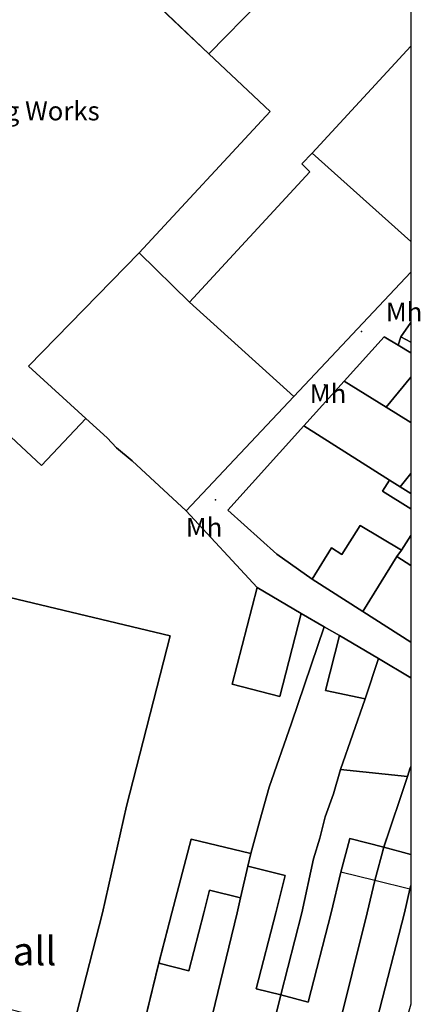
# Model space of a CAD drawing. Units: metres. Extents: x 713608 to 714458, y 732521 to 733162.
# Drawn here: x 714403 to 714445, y 732617 to 732721 of the extents above; entities that cross this region are included whole.
import ezdxf

# ---------------------------------------------------------------- set-up
doc = ezdxf.new("R2010")
doc.units = ezdxf.units.M
doc.header["$MEASUREMENT"] = 0
doc.layers.add('Anno', color=7, linetype='Continuous', true_color=0x290e85)
for name, color, linetype in [('Anno street names', 3, 'Continuous'), ('ARTIFICIAL_POLY', 92, 'Continuous'), ('BLP_POLY', 92, 'Continuous'), ('BUILDING_POLY', 1, 'Continuous'), ('DIVISION_LINE', 92, 'Continuous'), ('STRUCTURE_PNT', 92, 'Continuous'), ('VEGETATION_POLY', 92, 'Continuous'), ('WAY_POLY', 2, 'Continuous')]:
    doc.layers.add(name, color=color, linetype=linetype)
doc.styles.add('Arial', font='arial.ttf')

msp = doc.modelspace()

# ---------------------------------------------------------------- linework, layer by layer
at = {"layer": 'ARTIFICIAL_POLY'}
for points in [[(714444, 732746.88, 0), (714444, 732745.2, 0), (714428.03, 732727.87, 0), (714427.52, 732728.34, 0), (714425.23, 732725.93, 0), (714425.78, 732725.42, 0), (714428.06, 732723.3, 0), (714422.59, 732717.72, 0), (714415.23, 732724.75, 0), (714420.37, 732730.4, 0), (714418.63, 732732, 0), (714416.86, 732730.09, 0), (714412.58, 732734.03, 0), (714414.35, 732735.95, 0), (714411.41, 732738.66, 0), (714413.69, 732741.13, 0), (714412.03, 732742.66, 0), (714409.42, 732746.95, 0), (714425.03, 732764.35, 0)], [(714444, 732745.2, 0), (714444, 732718.52, 0), (714433.55, 732707.2, 0), (714432.44, 732706.06, 0), (714433.31, 732705.21, 0), (714420.55, 732691.37, 0), (714415.19, 732696.61, 0), (714429.1, 732711.61, 0), (714422.59, 732717.72, 0), (714428.06, 732723.3, 0), (714425.78, 732725.42, 0), (714425.23, 732725.93, 0), (714427.52, 732728.34, 0), (714428.03, 732727.87, 0)], [(714444, 732697.8, 0), (714433.55, 732707.2, 0), (714444, 732718.52, 0)], [(714444, 732697.8, 0), (714444, 732694.57, 0), (714431.6, 732681.38, 0), (714420.55, 732691.37, 0), (714433.31, 732705.21, 0), (714432.44, 732706.06, 0), (714433.55, 732707.2, 0)], [(714420.55, 732691.37, 0), (714431.6, 732681.38, 0), (714420.2, 732669.24, 0), (714414.46, 732674.56, 0), (714412.8, 732675.93, 0), (714411.82, 732676.98, 0), (714409.55, 732679.05, 0), (714403.44, 732684.6, 0), (714415.19, 732696.61, 0)], [(714444, 732687.13, 0), (714442.95, 732687.69, 0), (714444, 732689.2, 0)], [(714442.68, 732686.82, 0), (714444, 732686.02, 0), (714444, 732683.44, 0), (714441.39, 732680.24, 0), (714436.94, 732683, 0), (714441.19, 732687.72, 0)], [(714444, 732687.13, 0), (714444, 732686.02, 0), (714442.68, 732686.82, 0), (714442.95, 732687.69, 0)], [(714441.39, 732680.24, 0), (714444, 732678.63, 0), (714444, 732673.22, 0), (714442.87, 732671.81, 0), (714441.74, 732672.5, 0), (714432.65, 732678.25, 0), (714436.94, 732683, 0)], [(714444, 732678.63, 0), (714441.39, 732680.24, 0), (714444, 732683.44, 0)], [(714441.74, 732672.5, 0), (714441.01, 732671.34, 0), (714444, 732669.48, 0), (714444, 732666.64, 0), (714443.02, 732665.09, 0), (714438.66, 732667.69, 0), (714436.68, 732664.62, 0), (714435.59, 732665.33, 0), (714433.55, 732662.02, 0), (714429.8, 732664.65, 0), (714424.61, 732669.32, 0), (714432.65, 732678.25, 0)], [(714444, 732671.09, 0), (714444, 732669.48, 0), (714441.01, 732671.34, 0), (714441.74, 732672.5, 0), (714442.87, 732671.81, 0)], [(714444, 732671.09, 0), (714442.87, 732671.81, 0), (714444, 732673.22, 0)], [(714444, 732666.64, 0), (714444, 732663.47, 0), (714442.54, 732664.42, 0), (714443.02, 732665.09, 0)], [(714444, 732663.47, 0), (714444, 732655.33, 0), (714438.92, 732658.58, 0), (714442.54, 732664.42, 0)], [(714432.4, 732658.35, 0), (714430.11, 732649.56, 0), (714425.06, 732650.87, 0), (714427.73, 732661.13, 0)], [(714408.22, 732614.65, 0), (714401.61, 732616.33, 0), (714398.51, 732617.11, 0), (714390.25, 732619.17, 0), (714392.37, 732626.61, 0), (714396.52, 732642.08, 0), (714397.44, 732641.83, 0), (714398.23, 732644.58, 0), (714397.29, 732644.83, 0), (714401.46, 732660.07, 0), (714418.47, 732655.98, 0), (714413.85, 732637.93, 0), (714411.29, 732626.61, 0)], [(714436.46, 732656.04, 0), (714434.95, 732650.19, 0), (714439.19, 732649.3, 0), (714436.55, 732641.82, 0), (714435.81, 732639.25, 0), (714434.94, 732636.8, 0), (714434.35, 732634.54, 0), (714433.7, 732632.35, 0), (714432.44, 732626.61, 0), (714430.21, 732617.91, 0), (714427.61, 732618.56, 0), (714429.71, 732626.61, 0), (714430.68, 732630.57, 0), (714426.71, 732631.58, 0), (714427.06, 732632.91, 0), (714428, 732636.43, 0), (714429, 732639.96, 0), (714431.37, 732646.72, 0), (714434.84, 732656.95, 0)], [(714440.59, 732653.58, 0), (714439.19, 732649.3, 0), (714434.95, 732650.19, 0), (714436.46, 732656.04, 0)], [(714444, 732642.14, 0), (714443.95, 732642.01, 0), (714443.65, 732641.07, 0), (714436.55, 732641.82, 0), (714439.19, 732649.3, 0), (714440.59, 732653.58, 0), (714444, 732651.55, 0)], [(714444, 732641.99, 0), (714443.95, 732642.01, 0), (714444, 732642.14, 0)], [(714443.65, 732641.07, 0), (714441.14, 732633.57, 0), (714437.54, 732634.52, 0), (714436.59, 732630.95, 0), (714435.55, 732626.61, 0), (714433.11, 732617.14, 0), (714430.21, 732617.91, 0), (714432.44, 732626.61, 0), (714433.7, 732632.35, 0), (714434.35, 732634.54, 0), (714434.94, 732636.8, 0), (714435.81, 732639.25, 0), (714436.55, 732641.82, 0)], [(714444, 732641.99, 0), (714444, 732632.81, 0), (714441.14, 732633.57, 0), (714443.65, 732641.07, 0), (714443.95, 732642.01, 0)], [(714427.06, 732632.91, 0), (714426.71, 732631.58, 0), (714425.94, 732628.21, 0), (714422.65, 732629.02, 0), (714422.04, 732626.61, 0), (714420.45, 732620.47, 0), (714417.3, 732621.3, 0), (714418.66, 732626.61, 0), (714420.73, 732634.45, 0)], [(714441.14, 732633.57, 0), (714440.19, 732630.04, 0), (714439.39, 732626.61, 0), (714434.64, 732607.56, 0), (714428.06, 732609.26, 0), (714430.21, 732617.91, 0), (714433.11, 732617.14, 0), (714435.55, 732626.61, 0), (714436.59, 732630.95, 0), (714437.54, 732634.52, 0)], [(714444, 732632.81, 0), (714444, 732629.52, 0), (714443.9, 732629.12, 0), (714443.34, 732626.61, 0), (714440.41, 732615.23, 0), (714443.35, 732614.46, 0), (714441.09, 732605.9, 0), (714434.64, 732607.56, 0), (714439.39, 732626.61, 0), (714440.19, 732630.04, 0), (714441.14, 732633.57, 0)], [(714430.21, 732617.91, 0), (714428.06, 732609.26, 0), (714421.77, 732610.89, 0), (714425.58, 732626.61, 0), (714425.94, 732628.21, 0), (714426.71, 732631.58, 0), (714430.68, 732630.57, 0), (714429.71, 732626.61, 0), (714427.61, 732618.56, 0)], [(714425.94, 732628.21, 0), (714425.58, 732626.61, 0), (714421.77, 732610.89, 0), (714415.16, 732612.59, 0), (714417.3, 732621.3, 0), (714420.45, 732620.47, 0), (714422.04, 732626.61, 0), (714422.65, 732629.02, 0)], [(714443.61, 732615.46, 0), (714443.35, 732614.46, 0), (714440.41, 732615.23, 0), (714443.34, 732626.61, 0), (714443.9, 732629.12, 0), (714444, 732629.52, 0), (714444, 732616.92, 0)]]:
    msp.add_polyline3d(points, close=True, dxfattribs=at)
for points in [[(714415.23, 732724.75, 0), (714422.59, 732717.72, 0), (714429.1, 732711.61, 0), (714415.19, 732696.61, 0), (714403.44, 732684.6, 0), (714409.55, 732679.05, 0), (714404.84, 732674.07, 0), (714399.43, 732679.07, 0)], [(714399.43, 732679.07, 0), (714404.84, 732674.07, 0), (714409.55, 732679.05, 0), (714411.82, 732676.98, 0), (714412.8, 732675.93, 0), (714414.46, 732674.56, 0), (714420.2, 732669.24, 0), (714427.73, 732661.13, 0), (714425.06, 732650.87, 0), (714430.11, 732649.56, 0), (714432.4, 732658.35, 0), (714434.84, 732656.95, 0), (714431.37, 732646.72, 0), (714429, 732639.96, 0), (714428, 732636.43, 0), (714427.06, 732632.91, 0), (714420.73, 732634.45, 0), (714418.66, 732626.61, 0), (714417.3, 732621.3, 0), (714415.16, 732612.59, 0)], [(714408.22, 732614.65, 0), (714411.29, 732626.61, 0), (714413.85, 732637.93, 0), (714418.47, 732655.98, 0), (714401.46, 732660.07, 0)]]:
    msp.add_polyline3d(points, dxfattribs=at)
at = {"layer": 'BLP_POLY'}
for points in [[(714444, 732782.82, 0), (714444, 732694.57, 0), (714431.6, 732681.38, 0), (714420.2, 732669.24, 0), (714414.46, 732674.56, 0), (714412.8, 732675.93, 0), (714411.82, 732676.98, 0), (714409.55, 732679.05, 0), (714403.44, 732684.6, 0), (714415.19, 732696.61, 0), (714429.1, 732711.61, 0), (714422.59, 732717.72, 0), (714415.23, 732724.75, 0)], [(714415.23, 732724.75, 0), (714422.59, 732717.72, 0), (714429.1, 732711.61, 0), (714415.19, 732696.61, 0), (714403.44, 732684.6, 0), (714409.55, 732679.05, 0), (714404.84, 732674.07, 0), (714399.43, 732679.07, 0), (714395.8, 732682.57, 0), (714393.53, 732684.63, 0), (714384.1, 732693.1, 0), (714381.36, 732695.6, 0), (714381.74, 732695.99, 0), (714385.26, 732699.71, 0), (714379.87, 732704.74, 0), (714379.44, 732704.33, 0), (714376.28, 732701.03, 0), (714374.31, 732702.96, 0), (714373.56, 732703.78, 0), (714364.04, 732712.67, 0), (714362.36, 732714.37, 0), (714355.57, 732720.64, 0), (714357.96, 732723.16, 0)], [(714399.43, 732679.07, 0), (714404.84, 732674.07, 0), (714409.55, 732679.05, 0), (714411.82, 732676.98, 0), (714412.8, 732675.93, 0), (714414.46, 732674.56, 0), (714420.2, 732669.24, 0), (714427.73, 732661.13, 0), (714432.4, 732658.35, 0), (714434.84, 732656.95, 0), (714431.37, 732646.72, 0), (714429, 732639.96, 0), (714428, 732636.43, 0), (714427.06, 732632.91, 0), (714420.73, 732634.45, 0), (714418.66, 732626.61, 0), (714417.3, 732621.31, 0), (714415.16, 732612.59, 0)]]:
    msp.add_polyline3d(points, dxfattribs=at)
for points in [[(714444, 732686.02, 0), (714442.68, 732686.82, 0), (714442.95, 732687.69, 0), (714444, 732689.21, 0)], [(714442.68, 732686.82, 0), (714444, 732686.02, 0), (714444, 732678.63, 0), (714441.39, 732680.24, 0), (714436.94, 732683, 0), (714441.19, 732687.72, 0)], [(714444, 732678.63, 0), (714444, 732671.09, 0), (714442.87, 732671.81, 0), (714441.74, 732672.5, 0), (714432.65, 732678.25, 0), (714436.94, 732683, 0), (714441.39, 732680.24, 0)], [(714441.74, 732672.5, 0), (714441.01, 732671.35, 0), (714444, 732669.48, 0), (714444, 732666.64, 0), (714443.02, 732665.09, 0), (714442.54, 732664.42, 0), (714438.92, 732658.58, 0), (714433.55, 732662.02, 0), (714429.8, 732664.65, 0), (714424.61, 732669.32, 0), (714432.65, 732678.25, 0)], [(714444, 732671.09, 0), (714444, 732669.48, 0), (714441.01, 732671.35, 0), (714441.74, 732672.5, 0), (714442.87, 732671.81, 0)], [(714444, 732666.64, 0), (714444, 732663.47, 0), (714442.54, 732664.42, 0), (714443.02, 732665.09, 0)], [(714444, 732663.47, 0), (714444, 732655.33, 0), (714438.92, 732658.58, 0), (714442.54, 732664.42, 0)], [(714440.59, 732653.58, 0), (714439.19, 732649.3, 0), (714436.55, 732641.82, 0), (714435.81, 732639.25, 0), (714434.94, 732636.8, 0), (714434.35, 732634.54, 0), (714433.7, 732632.35, 0), (714432.44, 732626.61, 0), (714430.21, 732617.91, 0), (714428.06, 732609.26, 0), (714427.06, 732605.07, 0), (714420.72, 732606.66, 0), (714421.77, 732610.89, 0), (714425.58, 732626.61, 0), (714425.94, 732628.21, 0), (714426.71, 732631.58, 0), (714427.06, 732632.91, 0), (714428, 732636.43, 0), (714429, 732639.96, 0), (714431.37, 732646.72, 0), (714434.84, 732656.95, 0), (714436.46, 732656.04, 0)], [(714444, 732642.14, 0), (714443.95, 732642.01, 0), (714443.65, 732641.07, 0), (714441.14, 732633.57, 0), (714440.19, 732630.04, 0), (714439.39, 732626.61, 0), (714434.64, 732607.56, 0), (714433.56, 732603.44, 0), (714427.06, 732605.07, 0), (714428.06, 732609.26, 0), (714430.21, 732617.91, 0), (714432.44, 732626.61, 0), (714433.7, 732632.35, 0), (714434.35, 732634.54, 0), (714434.94, 732636.8, 0), (714435.81, 732639.25, 0), (714436.55, 732641.82, 0), (714439.19, 732649.3, 0), (714440.59, 732653.58, 0), (714444, 732651.55, 0)], [(714444, 732616.92, 0), (714443.61, 732615.46, 0), (714443.35, 732614.46, 0), (714441.09, 732605.9, 0), (714440.01, 732601.82, 0), (714433.56, 732603.44, 0), (714434.64, 732607.56, 0), (714439.39, 732626.61, 0), (714440.19, 732630.04, 0), (714441.14, 732633.57, 0), (714443.65, 732641.07, 0), (714443.95, 732642.01, 0), (714444, 732642.14, 0)], [(714427.06, 732632.91, 0), (714426.71, 732631.58, 0), (714425.94, 732628.21, 0), (714425.58, 732626.61, 0), (714421.77, 732610.89, 0), (714420.72, 732606.66, 0), (714414.03, 732608.34, 0), (714415.16, 732612.59, 0), (714417.3, 732621.31, 0), (714418.66, 732626.61, 0), (714420.73, 732634.45, 0)]]:
    msp.add_polyline3d(points, close=True, dxfattribs=at)
at = {"layer": 'BUILDING_POLY'}
for points in [[(714422.59, 732717.72, 0), (714415.23, 732724.75, 0), (714420.37, 732730.41, 0), (714418.63, 732732.01, 0), (714416.86, 732730.09, 0), (714412.58, 732734.03, 0), (714414.35, 732735.95, 0), (714411.41, 732738.66, 0), (714413.69, 732741.13, 0), (714412.03, 732742.66, 0), (714409.42, 732746.95, 0), (714425.03, 732764.35, 0), (714444, 732746.88, 0), (714444, 732745.2, 0), (714428.03, 732727.87, 0), (714427.52, 732728.34, 0), (714425.23, 732725.93, 0), (714425.78, 732725.42, 0), (714428.06, 732723.3, 0)], [(714444, 732697.8, 0), (714433.55, 732707.2, 0), (714444, 732718.52, 0)], [(714444, 732697.8, 0), (714444, 732694.57, 0), (714431.6, 732681.38, 0), (714420.55, 732691.37, 0), (714433.31, 732705.21, 0), (714432.44, 732706.07, 0), (714433.55, 732707.2, 0)], [(714420.55, 732691.37, 0), (714431.6, 732681.38, 0), (714420.2, 732669.24, 0), (714414.46, 732674.56, 0), (714412.8, 732675.93, 0), (714411.82, 732676.98, 0), (714409.55, 732679.05, 0), (714403.44, 732684.6, 0), (714415.19, 732696.61, 0)], [(714444, 732689.21, 0), (714444, 732687.14, 0), (714442.95, 732687.69, 0)], [(714441.39, 732680.24, 0), (714436.94, 732683, 0), (714441.19, 732687.72, 0), (714442.68, 732686.82, 0), (714444, 732686.02, 0), (714444, 732683.44, 0)], [(714441.39, 732680.24, 0), (714444, 732678.63, 0), (714444, 732673.22, 0), (714442.87, 732671.81, 0), (714441.74, 732672.5, 0), (714432.65, 732678.25, 0), (714436.94, 732683, 0)], [(714441.74, 732672.5, 0), (714441.01, 732671.35, 0), (714444, 732669.48, 0), (714444, 732666.64, 0), (714443.02, 732665.09, 0), (714438.66, 732667.69, 0), (714436.68, 732664.62, 0), (714435.59, 732665.33, 0), (714433.55, 732662.02, 0), (714429.8, 732664.65, 0), (714424.61, 732669.32, 0), (714432.65, 732678.25, 0)], [(714432.4, 732658.35, 0), (714430.11, 732649.56, 0), (714425.06, 732650.87, 0), (714427.73, 732661.13, 0)], [(714418.47, 732655.98, 0), (714413.85, 732637.93, 0), (714411.29, 732626.61, 0), (714408.22, 732614.65, 0), (714401.61, 732616.33, 0), (714398.51, 732617.12, 0), (714390.25, 732619.17, 0), (714392.37, 732626.61, 0), (714396.52, 732642.08, 0), (714397.44, 732641.83, 0), (714398.23, 732644.58, 0), (714397.29, 732644.83, 0), (714401.46, 732660.07, 0)], [(714440.59, 732653.58, 0), (714439.19, 732649.3, 0), (714434.95, 732650.19, 0), (714436.46, 732656.04, 0)], [(714444, 732642.14, 0), (714443.95, 732642.01, 0), (714443.65, 732641.07, 0), (714436.55, 732641.82, 0), (714439.19, 732649.3, 0), (714440.59, 732653.58, 0), (714444, 732651.55, 0)], [(714443.95, 732642.01, 0), (714444, 732642.14, 0), (714444, 732642, 0)], [(714441.14, 732633.57, 0), (714440.19, 732630.04, 0), (714439.39, 732626.61, 0), (714434.64, 732607.56, 0), (714428.06, 732609.26, 0), (714430.21, 732617.91, 0), (714433.11, 732617.14, 0), (714435.55, 732626.61, 0), (714436.59, 732630.95, 0), (714437.54, 732634.52, 0)], [(714443.35, 732614.46, 0), (714441.09, 732605.9, 0), (714434.64, 732607.56, 0), (714439.39, 732626.61, 0), (714440.19, 732630.04, 0), (714441.14, 732633.57, 0), (714444, 732632.81, 0), (714444, 732629.52, 0), (714443.9, 732629.12, 0), (714443.34, 732626.61, 0), (714440.41, 732615.24, 0)], [(714430.21, 732617.91, 0), (714428.06, 732609.26, 0), (714421.77, 732610.89, 0), (714425.58, 732626.61, 0), (714425.94, 732628.21, 0), (714426.71, 732631.58, 0), (714430.68, 732630.57, 0), (714429.71, 732626.61, 0), (714427.61, 732618.56, 0)], [(714425.94, 732628.21, 0), (714425.58, 732626.61, 0), (714421.77, 732610.89, 0), (714415.16, 732612.59, 0), (714417.3, 732621.31, 0), (714420.45, 732620.47, 0), (714422.04, 732626.61, 0), (714422.65, 732629.02, 0)]]:
    msp.add_polyline3d(points, close=True, dxfattribs=at)
msp.add_polyline3d([(714415.23, 732724.75, 0), (714422.59, 732717.72, 0), (714429.1, 732711.61, 0), (714415.19, 732696.61, 0), (714403.44, 732684.6, 0), (714409.55, 732679.05, 0), (714404.84, 732674.07, 0), (714399.43, 732679.07, 0)], dxfattribs=at)
at = {"layer": 'DIVISION_LINE'}
for p, q in [((714415.22, 732724.75), (714422.59, 732717.72)), ((714433.55, 732707.2), (714444, 732697.8)), ((714420.55, 732691.37), (714431.6, 732681.38)), ((714442.95, 732687.69), (714442.68, 732686.82)), ((714436.94, 732683), (714441.39, 732680.24)), ((714432.65, 732678.25), (714441.74, 732672.5)), ((714442.87, 732671.81), (714444, 732671.09)), ((714420.2, 732669.24), (714427.73, 732661.13)), ((714443.02, 732665.09), (714442.54, 732664.42)), ((714442.54, 732664.42), (714438.92, 732658.58)), ((714442.54, 732664.42), (714444, 732663.47)), ((714433.55, 732662.02), (714438.92, 732658.58)), ((714434.84, 732656.95), (714432.39, 732658.35)), ((714438.92, 732658.58), (714444, 732655.33)), ((714436.46, 732656.04), (714434.84, 732656.95)), ((714439.19, 732649.3), (714440.59, 732653.58)), ((714444, 732642.14), (714443.95, 732642.01)), ((714443.65, 732641.07), (714441.13, 732633.57)), ((714427.06, 732632.91), (714426.71, 732631.58)), ((714441.13, 732633.57), (714440.19, 732630.04)), ((714440.19, 732630.04), (714436.59, 732630.95)), ((714443.9, 732629.12), (714440.19, 732630.04)), ((714428.05, 732609.26), (714430.21, 732617.91))]:
    msp.add_line(p, q, dxfattribs=at)
for points in [[(714415.19, 732696.61), (714403.44, 732684.6), (714409.55, 732679.05)], [(714434.84, 732656.95), (714431.37, 732646.72), (714429, 732639.96), (714427.99, 732636.43), (714427.06, 732632.91)], [(714436.55, 732641.82), (714435.81, 732639.25), (714434.94, 732636.8), (714434.35, 732634.54), (714433.7, 732632.35), (714432.44, 732626.61), (714430.21, 732617.91)], [(714427.06, 732632.91), (714420.73, 732634.45), (714418.66, 732626.61), (714417.3, 732621.31)], [(714434.64, 732607.56), (714439.39, 732626.61), (714440.19, 732630.04)], [(714421.77, 732610.89), (714425.58, 732626.61), (714425.94, 732628.21)]]:
    msp.add_lwpolyline(points, dxfattribs=at)
at = {"layer": 'STRUCTURE_PNT'}
for p in [(714438.77, 732688.26), (714434.85, 732682.63), (714423.29, 732670.43)]:
    msp.add_point(p, dxfattribs=at)
at = {"layer": 'VEGETATION_POLY'}
msp.add_polyline3d([(714443.02, 732665.09, 0), (714442.54, 732664.42, 0), (714438.92, 732658.58, 0), (714433.55, 732662.02, 0), (714435.59, 732665.33, 0), (714436.68, 732664.62, 0), (714438.66, 732667.69, 0)], close=True, dxfattribs=at)
at = {"layer": 'WAY_POLY'}
msp.add_polyline3d([(714444, 732689.21, 0), (714442.95, 732687.69, 0), (714442.68, 732686.82, 0), (714441.19, 732687.72, 0), (714436.94, 732683, 0), (714432.65, 732678.25, 0), (714424.61, 732669.32, 0), (714429.8, 732664.65, 0), (714433.55, 732662.02, 0), (714438.92, 732658.58, 0), (714444, 732655.33, 0), (714444, 732651.55, 0), (714440.59, 732653.58, 0), (714436.46, 732656.04, 0), (714434.84, 732656.95, 0), (714432.39, 732658.35, 0), (714427.73, 732661.13, 0), (714420.2, 732669.24, 0), (714431.6, 732681.38, 0), (714444, 732694.57, 0)], close=True, dxfattribs=at)

# ---------------------------------------------------------------- texts
at = {"layer": 'Anno', "color": 1, "true_color": 0xff0000, "style": 'Arial'}
for p in [(714441.36, 732689.34), (714433.29, 732680.68), (714420.14, 732666.5)]:
    msp.add_text('Mh', height=2.006, dxfattribs=at).set_placement(p)
at = {"layer": 'Anno street names', "style": 'Arial'}
for s, height, p in [('Printing Works', 2.0058, (714392.27, 732710.66)), ('Hall', 3.009, (714398.78, 732621.06))]:
    msp.add_text(s, height=height, dxfattribs=at).set_placement(p)

doc.saveas('drawing.dxf')
